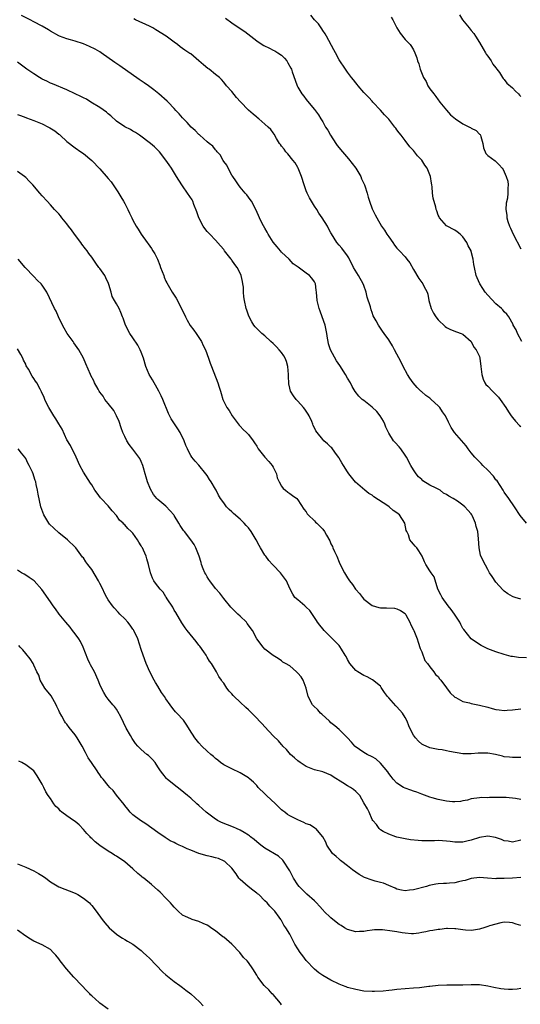
# Model space of a CAD drawing. Units: inches. Extents: x 2592000 to 2595000, y 1533000 to 1536000.
# Drawn here: x 2592294 to 2592415, y 1533248 to 1533487 of the extents above; entities that cross this region are included whole.
import ezdxf

# ---------------------------------------------------------------- set-up
doc = ezdxf.new("R2010")
doc.units = ezdxf.units.IN
doc.header["$MEASUREMENT"] = 0
doc.layers.add('LD25921533_10ft', color=254, linetype='Continuous')

msp = doc.modelspace()

# ---------------------------------------------------------------- linework, layer by layer
at = {"layer": 'LD25921533_10ft'}
for points, elevation in [([(2592415, 1533346.61), (2592413.63, 1533347), (2592413.16, 1533347.16), (2592413, 1533347.24), (2592411.9, 1533347.9), (2592411, 1533348.56), (2592410.77, 1533348.77), (2592409.79, 1533349.79), (2592409, 1533350.71), (2592408.05, 1533352.05), (2592407.47, 1533353), (2592407, 1533353.8), (2592405.87, 1533355.87), (2592405.28, 1533357.28), (2592404.89, 1533359), (2592404.8, 1533361.2), (2592404.64, 1533363), (2592404.21, 1533364.21), (2592404.04, 1533365), (2592403.27, 1533366.73), (2592403.14, 1533367), (2592403, 1533367.25), (2592402.15, 1533368.15), (2592401.42, 1533369), (2592401, 1533369.4), (2592399.67, 1533370.33), (2592398.65, 1533371), (2592397.55, 1533371.55), (2592397, 1533371.98), (2592396.31, 1533372.31), (2592395.44, 1533373), (2592394.52, 1533373.48), (2592393, 1533374.19), (2592391.29, 1533375.29), (2592391, 1533375.6), (2592390.25, 1533376.25), (2592389.64, 1533377), (2592389, 1533377.96), (2592388.4, 1533379), (2592387.32, 1533381), (2592387, 1533381.45), (2592385.96, 1533383), (2592385.54, 1533383.54), (2592384.56, 1533384.56), (2592384.18, 1533385), (2592383, 1533386.79), (2592382.3, 1533388.29), (2592382.05, 1533389), (2592381.71, 1533389.71), (2592380.95, 1533391), (2592380.09, 1533392.09), (2592379, 1533393.14), (2592377, 1533394.7), (2592376.58, 1533395), (2592375.79, 1533395.79), (2592374.88, 1533396.88), (2592374.15, 1533398.15), (2592373.71, 1533399), (2592373, 1533400.18), (2592372.54, 1533401), (2592371.18, 1533403.18), (2592370.37, 1533404.37), (2592368.92, 1533407), (2592368.43, 1533408.43), (2592368.29, 1533409), (2592368.2, 1533409.8), (2592368.01, 1533411), (2592367.8, 1533411.8), (2592367.59, 1533413), (2592366.9, 1533415), (2592366.36, 1533416.36), (2592366.13, 1533417), (2592365.63, 1533419), (2592365.48, 1533421), (2592365.43, 1533421.43), (2592365.22, 1533423), (2592365.16, 1533423.16), (2592365, 1533423.47), (2592364.36, 1533424.36), (2592363.76, 1533425), (2592363, 1533425.6), (2592361.02, 1533427.02), (2592359.88, 1533427.88), (2592358.89, 1533429), (2592357, 1533430.68), (2592356.77, 1533431), (2592355.95, 1533431.95), (2592355, 1533433.11), (2592353.82, 1533435), (2592353.55, 1533435.55), (2592353, 1533436.46), (2592352.34, 1533437.66), (2592351.68, 1533439), (2592350.84, 1533440.84), (2592349.71, 1533443), (2592349.43, 1533443.43), (2592348.57, 1533444.57), (2592348.22, 1533445), (2592347, 1533446.43), (2592346.59, 1533447), (2592345.97, 1533447.97), (2592345.24, 1533449), (2592345, 1533449.37), (2592344.05, 1533451), (2592343.73, 1533451.73), (2592343, 1533452.64), (2592342.88, 1533452.88), (2592342.79, 1533453), (2592342.2, 1533454.2), (2592341.44, 1533455), (2592341.25, 1533455.25), (2592341, 1533455.44), (2592340.33, 1533456.33), (2592339.5, 1533457), (2592339, 1533457.43), (2592337.24, 1533459), (2592337.12, 1533459.12), (2592337, 1533459.21), (2592336.12, 1533460.12), (2592335.1, 1533461), (2592334.13, 1533462.13), (2592333.22, 1533463), (2592333.13, 1533463.13), (2592333, 1533463.25), (2592332.22, 1533464.22), (2592331.43, 1533465), (2592331, 1533465.48), (2592329.5, 1533467), (2592329.26, 1533467.26), (2592327.31, 1533469), (2592326.03, 1533470.03), (2592324.78, 1533471), (2592323.71, 1533471.71), (2592322.48, 1533472.48), (2592317.85, 1533475.85), (2592316.63, 1533476.63), (2592313.28, 1533479), (2592313, 1533479.18), (2592311.84, 1533479.84), (2592310.51, 1533480.51), (2592309, 1533481.16), (2592307, 1533481.82), (2592305.85, 1533482.15), (2592305, 1533482.35), (2592303.17, 1533483), (2592303, 1533483.07), (2592301, 1533484.19), (2592300.51, 1533484.51), (2592299, 1533485.4), (2592297, 1533486.52), (2592296.05, 1533487), (2592293.99, 1533487.99)], 7820), ([(2592416.38, 1533365), (2592414.87, 1533366.87), (2592413.51, 1533369), (2592412.12, 1533371), (2592411, 1533372.52), (2592410.71, 1533373), (2592409.25, 1533375.25), (2592409, 1533375.54), (2592408.4, 1533376.4), (2592407, 1533377.88), (2592405.82, 1533379), (2592405.43, 1533379.43), (2592404.42, 1533380.42), (2592403.87, 1533381), (2592403, 1533382.05), (2592402.26, 1533383), (2592401.74, 1533383.74), (2592398.97, 1533387), (2592398.17, 1533388.17), (2592397.76, 1533389), (2592397.46, 1533389.46), (2592396.76, 1533391), (2592396, 1533392), (2592395.38, 1533393), (2592395, 1533393.41), (2592393.32, 1533395), (2592393, 1533395.26), (2592391.98, 1533395.98), (2592390.91, 1533396.91), (2592390.82, 1533397), (2592389.87, 1533397.87), (2592388.93, 1533399), (2592388.13, 1533400.13), (2592387.59, 1533401), (2592386.48, 1533403), (2592386, 1533404), (2592384.4, 1533407), (2592383.94, 1533407.94), (2592383.27, 1533409), (2592383, 1533409.46), (2592381.91, 1533411), (2592381.51, 1533411.51), (2592380.49, 1533413), (2592379.96, 1533414.04), (2592379.27, 1533415.27), (2592379, 1533416.05), (2592378.72, 1533416.72), (2592378.56, 1533417.44), (2592377.8, 1533419.8), (2592377.52, 1533421), (2592377, 1533422.58), (2592376.84, 1533423), (2592375.71, 1533425), (2592374.5, 1533427), (2592373.3, 1533429.3), (2592373, 1533429.77), (2592371.63, 1533431.63), (2592371, 1533432.41), (2592370.45, 1533433), (2592369.13, 1533435.13), (2592369, 1533435.4), (2592368.42, 1533436.42), (2592368.13, 1533437), (2592366.88, 1533439), (2592366.09, 1533440.09), (2592365.55, 1533441), (2592365, 1533441.85), (2592364.29, 1533443), (2592363.82, 1533443.82), (2592363.2, 1533445), (2592363, 1533445.5), (2592362.48, 1533447), (2592361.88, 1533449), (2592361.09, 1533451), (2592361, 1533451.16), (2592360.29, 1533452.29), (2592359.78, 1533453), (2592358.53, 1533454.53), (2592358.08, 1533455), (2592357.64, 1533455.64), (2592357, 1533456.37), (2592356.75, 1533456.75), (2592356.53, 1533457), (2592355.79, 1533458.21), (2592355.24, 1533459.24), (2592355, 1533459.56), (2592354.43, 1533460.43), (2592353.8, 1533461), (2592353, 1533461.68), (2592351.5, 1533463), (2592351.22, 1533463.22), (2592351, 1533463.41), (2592350.11, 1533464.11), (2592349, 1533465.09), (2592347.08, 1533467.08), (2592346.13, 1533468.13), (2592345, 1533469.57), (2592343.7, 1533471), (2592343, 1533471.87), (2592342.49, 1533472.49), (2592341.95, 1533473), (2592341, 1533473.71), (2592339.45, 1533475), (2592339.17, 1533475.17), (2592338.07, 1533476.07), (2592337, 1533477.07), (2592335, 1533478.7), (2592334.82, 1533478.82), (2592334.59, 1533479), (2592333.59, 1533479.59), (2592333, 1533480.05), (2592332.42, 1533480.42), (2592331.78, 1533481), (2592331, 1533481.55), (2592329.06, 1533483), (2592326.55, 1533484.55), (2592325.81, 1533485), (2592325, 1533485.43), (2592321.64, 1533487), (2592321.21, 1533487.21)], 7810), ([(2592343.41, 1533487.41), (2592345, 1533486.22), (2592347, 1533484.9), (2592348.16, 1533484.16), (2592349.55, 1533483), (2592351, 1533481.91), (2592352.29, 1533481), (2592352.74, 1533480.74), (2592354.07, 1533480.07), (2592355, 1533479.66), (2592355.43, 1533479.43), (2592356.1, 1533479), (2592357, 1533478.37), (2592357.71, 1533477.71), (2592358.27, 1533477), (2592358.57, 1533476.57), (2592359.27, 1533475.27), (2592359.4, 1533475), (2592359.63, 1533474.37), (2592360.32, 1533472.32), (2592360.84, 1533471), (2592361, 1533470.67), (2592361.98, 1533469), (2592362.45, 1533468.45), (2592363, 1533467.66), (2592363.29, 1533467.29), (2592365, 1533465.25), (2592365.99, 1533463.99), (2592366.54, 1533463), (2592366.74, 1533462.74), (2592367, 1533462.24), (2592367.69, 1533461), (2592368.22, 1533460.22), (2592368.87, 1533459), (2592370.21, 1533457), (2592370.54, 1533456.54), (2592371.8, 1533455), (2592373.29, 1533453.29), (2592375, 1533451), (2592376.21, 1533449), (2592376.44, 1533448.44), (2592377.16, 1533447), (2592377.25, 1533446.75), (2592377.8, 1533445), (2592378.04, 1533444.04), (2592378.38, 1533443), (2592379, 1533441.21), (2592379.09, 1533441), (2592379.75, 1533439.75), (2592380.1, 1533439), (2592381.28, 1533437), (2592382, 1533436), (2592382.58, 1533435), (2592383, 1533434.37), (2592383.96, 1533433), (2592384.4, 1533432.4), (2592385, 1533431.65), (2592385.3, 1533431.3), (2592385.62, 1533431), (2592387, 1533429.51), (2592387.42, 1533429), (2592388.08, 1533428.08), (2592389, 1533426.49), (2592390.31, 1533424.31), (2592391, 1533423.34), (2592391.28, 1533423), (2592391.53, 1533422.47), (2592392.3, 1533421), (2592392.47, 1533420.47), (2592392.75, 1533419), (2592393.32, 1533417), (2592393.89, 1533415.89), (2592394.41, 1533415), (2592395, 1533414.24), (2592396.67, 1533412.67), (2592397, 1533412.44), (2592397.96, 1533411.96), (2592399.4, 1533411.4), (2592400.58, 1533411), (2592401, 1533410.79), (2592403, 1533409.04), (2592403.66, 1533407.66), (2592404.23, 1533407), (2592405, 1533405.38), (2592405.12, 1533405), (2592405.36, 1533403), (2592405.54, 1533401), (2592405.89, 1533399.89), (2592406.3, 1533399), (2592406.58, 1533398.58), (2592407, 1533398.17), (2592408.12, 1533397), (2592409, 1533396.18), (2592409.58, 1533395.58), (2592410.05, 1533395), (2592411.43, 1533393), (2592412.02, 1533392.02), (2592412.69, 1533391), (2592413, 1533390.58), (2592413.72, 1533389.72), (2592414.69, 1533388.69), (2592415, 1533388.41)], 7800), ([(2592415.27, 1533409), (2592414.18, 1533411), (2592413.86, 1533411.86), (2592413.2, 1533413), (2592413.15, 1533413.15), (2592412.11, 1533415), (2592411.67, 1533415.67), (2592411, 1533416.25), (2592410.69, 1533416.69), (2592410.36, 1533417), (2592409, 1533418.14), (2592407, 1533420.25), (2592406.39, 1533421), (2592405.84, 1533421.84), (2592405.11, 1533423), (2592404.47, 1533424.47), (2592404.23, 1533425), (2592403.78, 1533427), (2592403.65, 1533427.65), (2592403.48, 1533429), (2592403, 1533430.87), (2592402.96, 1533431), (2592402.25, 1533432.25), (2592401.91, 1533433), (2592401, 1533434.41), (2592400.36, 1533435), (2592399.61, 1533435.61), (2592399, 1533435.99), (2592397, 1533437.03), (2592395.3, 1533439), (2592395.19, 1533439.2), (2592395, 1533439.67), (2592394.65, 1533440.65), (2592394.53, 1533441), (2592394.4, 1533441.6), (2592393.76, 1533443.76), (2592393.61, 1533445), (2592393.53, 1533446.47), (2592393.45, 1533447), (2592393.37, 1533447.37), (2592393.16, 1533449), (2592393, 1533449.42), (2592392.33, 1533451), (2592391.79, 1533451.79), (2592391, 1533452.99), (2592390, 1533454), (2592389, 1533455.28), (2592388.16, 1533456.16), (2592387, 1533457.74), (2592386.03, 1533459), (2592385.56, 1533459.56), (2592385, 1533460.33), (2592384.69, 1533460.69), (2592384.5, 1533461), (2592383, 1533462.88), (2592381.97, 1533463.97), (2592381, 1533465.08), (2592379.19, 1533467), (2592379, 1533467.24), (2592378.16, 1533468.16), (2592377, 1533469.38), (2592375.6, 1533471), (2592375.34, 1533471.34), (2592375, 1533471.69), (2592374.46, 1533472.46), (2592373.99, 1533473), (2592373, 1533474.31), (2592372.51, 1533475), (2592371, 1533477.26), (2592370.09, 1533479), (2592369.73, 1533479.73), (2592367.93, 1533483), (2592367.61, 1533483.61), (2592367, 1533484.41), (2592366.78, 1533484.78), (2592366.6, 1533485), (2592365.98, 1533485.98), (2592365.02, 1533487), (2592364.09, 1533488.09)], 7790), ([(2592383.62, 1533487.62), (2592383.96, 1533487), (2592384.97, 1533485), (2592385.76, 1533483.76), (2592387, 1533482.17), (2592388.17, 1533481), (2592388.51, 1533480.51), (2592389, 1533479.73), (2592389.36, 1533479), (2592389.78, 1533477.78), (2592389.99, 1533477), (2592390.32, 1533476.32), (2592390.65, 1533475), (2592391.46, 1533473), (2592392.04, 1533472.04), (2592392.51, 1533471), (2592393, 1533470.26), (2592393.91, 1533469), (2592394.41, 1533468.41), (2592395, 1533467.55), (2592395.24, 1533467.24), (2592395.41, 1533467), (2592397, 1533465.07), (2592397.99, 1533463.99), (2592399.22, 1533463), (2592401, 1533461.75), (2592402.57, 1533461), (2592402.85, 1533460.85), (2592403, 1533460.74), (2592404.19, 1533460.19), (2592405, 1533459.3), (2592405.17, 1533459.17), (2592405.26, 1533459), (2592405.33, 1533458.67), (2592405.81, 1533457), (2592405.99, 1533455.99), (2592406.58, 1533454.58), (2592407, 1533454.07), (2592408.8, 1533452.8), (2592409.8, 1533451.8), (2592410.51, 1533451), (2592410.72, 1533450.72), (2592411.51, 1533449), (2592411.86, 1533447.86), (2592411.98, 1533447), (2592411.85, 1533446.15), (2592411.91, 1533445), (2592411.79, 1533443.79), (2592411.46, 1533442.54), (2592411.4, 1533441), (2592411.62, 1533439.62), (2592411.61, 1533439), (2592411.86, 1533438.14), (2592412.25, 1533437), (2592412.5, 1533436.5), (2592413.2, 1533435), (2592415, 1533431.5)], 7780), ([(2592400.16, 1533488.16), (2592400.88, 1533487), (2592402.48, 1533485), (2592402.73, 1533484.73), (2592403, 1533484.36), (2592403.66, 1533483.66), (2592404, 1533483), (2592405, 1533481.45), (2592405.93, 1533479.93), (2592406.46, 1533479), (2592406.64, 1533478.64), (2592407, 1533478.16), (2592407.81, 1533477), (2592408.26, 1533476.26), (2592409, 1533475.37), (2592409.24, 1533475), (2592409.83, 1533474.17), (2592410.6, 1533473), (2592410.74, 1533472.74), (2592411, 1533472.53), (2592411.66, 1533471.66), (2592413, 1533470.52), (2592413.71, 1533469.71), (2592414.44, 1533469), (2592414.69, 1533468.69), (2592415, 1533468.41)], 7770), ([(2592416.39, 1533332.39), (2592414.45, 1533332.45), (2592413, 1533332.67), (2592412.69, 1533332.69), (2592411, 1533333.15), (2592409, 1533333.83), (2592407, 1533334.59), (2592406.74, 1533334.74), (2592405.4, 1533335.4), (2592405, 1533335.58), (2592403, 1533336.95), (2592402.95, 1533337), (2592401.21, 1533339.21), (2592401, 1533339.53), (2592400.49, 1533340.49), (2592400.25, 1533341), (2592398.93, 1533343), (2592398.13, 1533344.13), (2592397.38, 1533345), (2592395.93, 1533347), (2592395.63, 1533347.63), (2592394.94, 1533349.06), (2592393.99, 1533351.99), (2592393.28, 1533353), (2592393, 1533353.5), (2592391.99, 1533355), (2592391.65, 1533355.65), (2592391.08, 1533357), (2592390.33, 1533358.33), (2592389.8, 1533359), (2592389.42, 1533359.42), (2592389, 1533359.96), (2592388.49, 1533360.49), (2592388.14, 1533361), (2592387.8, 1533362.2), (2592387.42, 1533363), (2592387.27, 1533363.27), (2592386.9, 1533365), (2592385.59, 1533367), (2592385, 1533367.51), (2592384.09, 1533368.09), (2592383.08, 1533369), (2592382.78, 1533369.22), (2592379.43, 1533371.43), (2592379, 1533371.82), (2592378.2, 1533372.2), (2592377.23, 1533373), (2592374.96, 1533374.96), (2592373.32, 1533377), (2592373, 1533377.43), (2592372.02, 1533379), (2592371.67, 1533379.67), (2592371, 1533380.73), (2592370.91, 1533380.91), (2592370.36, 1533381.64), (2592369.41, 1533383), (2592369.23, 1533383.23), (2592369, 1533383.4), (2592368.2, 1533384.2), (2592367.29, 1533385), (2592367, 1533385.31), (2592365.62, 1533387), (2592365.36, 1533387.36), (2592365, 1533388.14), (2592364.71, 1533388.71), (2592364.63, 1533389), (2592364.33, 1533389.67), (2592363.71, 1533391), (2592363.45, 1533391.45), (2592362.63, 1533392.63), (2592362.36, 1533393), (2592361, 1533394.56), (2592360.58, 1533395), (2592359.9, 1533395.9), (2592359.18, 1533397), (2592359, 1533397.69), (2592358.76, 1533398.76), (2592358.68, 1533400.68), (2592358.68, 1533401), (2592358.54, 1533403), (2592358.19, 1533404.19), (2592357.92, 1533405), (2592357.57, 1533405.57), (2592357, 1533406.38), (2592356.48, 1533407), (2592355.76, 1533407.76), (2592355, 1533408.51), (2592354.43, 1533409), (2592353, 1533410.38), (2592352.23, 1533411), (2592350.61, 1533412.61), (2592350.33, 1533413), (2592349.81, 1533413.81), (2592349.17, 1533415), (2592349, 1533415.45), (2592348.63, 1533416.63), (2592348.47, 1533417), (2592348.01, 1533419), (2592347.87, 1533419.87), (2592347.82, 1533421), (2592347.78, 1533422.22), (2592347.67, 1533423), (2592347.53, 1533423.53), (2592347.27, 1533425), (2592347, 1533425.59), (2592346.26, 1533427), (2592345.71, 1533427.71), (2592345, 1533428.74), (2592344.87, 1533428.87), (2592344.78, 1533429), (2592343.19, 1533431), (2592343.12, 1533431.12), (2592343, 1533431.29), (2592342.21, 1533432.21), (2592341, 1533433.56), (2592339.67, 1533435), (2592339.33, 1533435.33), (2592339, 1533435.71), (2592338.42, 1533436.42), (2592338.03, 1533437), (2592336.97, 1533439), (2592336.47, 1533440.47), (2592335.74, 1533442.26), (2592335.48, 1533443), (2592335.32, 1533443.32), (2592334.25, 1533445), (2592333, 1533446.75), (2592332.15, 1533448.15), (2592331.6, 1533449), (2592330.61, 1533450.61), (2592330.34, 1533451), (2592329.81, 1533451.81), (2592329.01, 1533453), (2592327.41, 1533455), (2592326.2, 1533456.2), (2592325.25, 1533457), (2592322.58, 1533459), (2592321.64, 1533459.64), (2592321, 1533459.99), (2592320.38, 1533460.38), (2592319, 1533461.08), (2592317, 1533462.44), (2592315.67, 1533463.67), (2592315, 1533464.2), (2592314.57, 1533464.57), (2592313, 1533465.7), (2592310.8, 1533467), (2592309.71, 1533467.71), (2592309, 1533468.07), (2592308.4, 1533468.4), (2592307.03, 1533469), (2592305, 1533470), (2592301.5, 1533471.5), (2592301, 1533471.66), (2592300.12, 1533472.12), (2592299, 1533472.62), (2592298.78, 1533472.78), (2592298.39, 1533473), (2592297, 1533473.86), (2592295.28, 1533475), (2592293, 1533476.69)], 7830), ([(2592293, 1533464.07), (2592293.75, 1533463.75), (2592295, 1533463.34), (2592295.23, 1533463.23), (2592297, 1533462.57), (2592299, 1533461.74), (2592300.5, 1533461), (2592300.82, 1533460.82), (2592302.05, 1533460.05), (2592303, 1533459.28), (2592303.17, 1533459.17), (2592303.39, 1533459), (2592305, 1533457.48), (2592307, 1533455.98), (2592308.37, 1533455), (2592309, 1533454.57), (2592311, 1533452.87), (2592313, 1533450.83), (2592315, 1533448.52), (2592315.69, 1533447.69), (2592317, 1533445.78), (2592317.33, 1533445.33), (2592318.1, 1533444.1), (2592318.75, 1533443), (2592319, 1533442.43), (2592319.79, 1533441), (2592320.13, 1533440.13), (2592320.71, 1533439), (2592321, 1533438.39), (2592321.79, 1533437), (2592322.26, 1533436.26), (2592323.01, 1533435), (2592324.45, 1533433), (2592324.7, 1533432.7), (2592325.53, 1533431.53), (2592325.84, 1533431), (2592326.3, 1533430.3), (2592326.94, 1533428.94), (2592327.55, 1533427.55), (2592327.72, 1533427), (2592328.47, 1533425), (2592328.61, 1533424.61), (2592329, 1533423.68), (2592329.22, 1533423.22), (2592330.49, 1533421), (2592331.49, 1533419.49), (2592332.88, 1533416.88), (2592333.76, 1533415), (2592334.18, 1533414.18), (2592334.91, 1533412.91), (2592335.74, 1533411.74), (2592336.3, 1533411), (2592337, 1533410), (2592337.65, 1533409), (2592338.06, 1533408.06), (2592338.61, 1533407), (2592339.35, 1533405), (2592339.74, 1533403.74), (2592340.05, 1533403), (2592341.56, 1533399), (2592341.93, 1533397.93), (2592342.19, 1533397), (2592342.4, 1533396.4), (2592342.78, 1533395), (2592343.76, 1533393), (2592344.29, 1533392.29), (2592345.03, 1533391), (2592346.76, 1533388.76), (2592347, 1533388.53), (2592347.74, 1533387.74), (2592348.56, 1533387), (2592349, 1533386.53), (2592350.14, 1533385), (2592350.47, 1533384.47), (2592351, 1533383.65), (2592351.39, 1533383), (2592352.98, 1533381), (2592353.98, 1533379.98), (2592354.77, 1533379), (2592355, 1533378.57), (2592355.76, 1533377), (2592355.98, 1533375.98), (2592356.43, 1533375), (2592357, 1533373.95), (2592357.4, 1533373.4), (2592358.01, 1533373), (2592358.53, 1533372.53), (2592359, 1533372.19), (2592359.69, 1533371.69), (2592360.72, 1533371), (2592361, 1533370.68), (2592362.42, 1533368.42), (2592363, 1533367.72), (2592363.25, 1533367.25), (2592363.47, 1533367), (2592365, 1533365.58), (2592365.27, 1533365.27), (2592365.57, 1533365), (2592367, 1533363.52), (2592367.43, 1533363), (2592367.91, 1533362.09), (2592368.7, 1533360.7), (2592369, 1533360), (2592369.35, 1533359.35), (2592369.48, 1533359), (2592369.85, 1533358.15), (2592370.41, 1533357), (2592371, 1533355.53), (2592371.19, 1533355.19), (2592372.26, 1533353), (2592372.54, 1533352.54), (2592373, 1533351.73), (2592373.32, 1533351.32), (2592373.5, 1533351), (2592374.19, 1533350.19), (2592374.92, 1533349), (2592375, 1533348.9), (2592375.94, 1533347.94), (2592376.63, 1533347), (2592377, 1533346.6), (2592379, 1533345.07), (2592380.61, 1533344.61), (2592381, 1533344.47), (2592382.47, 1533344.47), (2592384.38, 1533344.38), (2592385, 1533344.28), (2592385.89, 1533343.89), (2592387, 1533343.11), (2592387.17, 1533342.83), (2592388.09, 1533341), (2592388.34, 1533340.34), (2592389, 1533339.17), (2592389.07, 1533339), (2592389.87, 1533337), (2592390.18, 1533336.18), (2592390.66, 1533334.66), (2592391, 1533333.86), (2592391.74, 1533331.74), (2592392.4, 1533331), (2592393, 1533330.2), (2592393.94, 1533329), (2592394.36, 1533328.36), (2592395, 1533327.88), (2592395.33, 1533327.33), (2592395.61, 1533327), (2592397, 1533325.13), (2592397.88, 1533323.88), (2592399, 1533322.87), (2592399.23, 1533322.77), (2592401, 1533321.82), (2592402.56, 1533321.44), (2592403, 1533321.3), (2592405, 1533320.92), (2592407, 1533320.42), (2592408.11, 1533320.11), (2592409, 1533319.9), (2592409.78, 1533319.78), (2592411, 1533319.66), (2592411.68, 1533319.67), (2592413, 1533319.75), (2592415, 1533320.01)], 7840), ([(2592415, 1533308.21), (2592414.23, 1533308.23), (2592413, 1533308.22), (2592412.31, 1533308.31), (2592411, 1533308.42), (2592410.55, 1533308.55), (2592408.92, 1533308.92), (2592407, 1533309.29), (2592405.27, 1533309.27), (2592404.7, 1533309.3), (2592403, 1533309.1), (2592402.89, 1533309.11), (2592401, 1533309.13), (2592397.72, 1533309.72), (2592397, 1533309.88), (2592395.94, 1533310.06), (2592395, 1533310.2), (2592393, 1533310.59), (2592391.33, 1533311.33), (2592391, 1533311.49), (2592390.23, 1533312.23), (2592389.53, 1533313), (2592389, 1533313.67), (2592388.3, 1533315), (2592387.9, 1533315.9), (2592387.45, 1533317), (2592387, 1533317.91), (2592386.32, 1533319), (2592385, 1533320.53), (2592384.75, 1533320.75), (2592383, 1533322.68), (2592382.74, 1533323), (2592382.01, 1533324.01), (2592381.21, 1533325.21), (2592381, 1533325.48), (2592379.08, 1533327.08), (2592377.79, 1533327.79), (2592377, 1533328.1), (2592375.51, 1533329), (2592375, 1533329.35), (2592373.58, 1533331), (2592373, 1533332), (2592372.67, 1533332.67), (2592372.44, 1533333), (2592371.53, 1533334.48), (2592371.15, 1533335.15), (2592371, 1533335.35), (2592370.19, 1533336.19), (2592369.36, 1533337), (2592369, 1533337.38), (2592367.36, 1533339), (2592367, 1533339.39), (2592366.3, 1533340.31), (2592365.74, 1533341), (2592365.46, 1533341.46), (2592365, 1533342.14), (2592363.89, 1533343.89), (2592363, 1533344.69), (2592362.86, 1533344.86), (2592362.63, 1533345), (2592361, 1533346.42), (2592360.28, 1533347), (2592359.77, 1533347.77), (2592359.08, 1533349), (2592358.48, 1533350.48), (2592358.25, 1533351), (2592357.7, 1533351.7), (2592356.78, 1533353), (2592355, 1533354.8), (2592354.83, 1533355), (2592353.95, 1533355.95), (2592353.22, 1533357), (2592353, 1533357.28), (2592351.96, 1533359), (2592351.58, 1533359.58), (2592350.84, 1533361), (2592349.64, 1533363), (2592349, 1533363.88), (2592348.44, 1533364.44), (2592347.99, 1533365), (2592347, 1533365.97), (2592345.38, 1533367.38), (2592345, 1533367.78), (2592344.32, 1533368.32), (2592343.7, 1533369), (2592343, 1533369.97), (2592342.22, 1533371), (2592341.77, 1533371.77), (2592341.15, 1533373), (2592341, 1533373.26), (2592339.99, 1533375), (2592339.58, 1533375.58), (2592339, 1533376.59), (2592338.69, 1533377), (2592337, 1533379.04), (2592336.06, 1533380.06), (2592335.29, 1533381), (2592335, 1533381.44), (2592334.45, 1533382.45), (2592334.22, 1533383), (2592333.83, 1533383.83), (2592333.42, 1533385), (2592332.46, 1533387), (2592331.89, 1533387.89), (2592330.26, 1533390.26), (2592329.59, 1533391.59), (2592328.26, 1533395), (2592327.86, 1533395.86), (2592327.29, 1533397), (2592326.46, 1533398.46), (2592326.12, 1533399), (2592325.72, 1533399.72), (2592324.93, 1533401), (2592324.13, 1533403), (2592323.54, 1533405), (2592323, 1533406.44), (2592322.77, 1533407), (2592322.16, 1533408.16), (2592321, 1533409.94), (2592320.25, 1533411), (2592319.21, 1533413), (2592318.65, 1533414.65), (2592318.51, 1533415), (2592318.08, 1533416.08), (2592317.65, 1533417), (2592317, 1533418.12), (2592316.52, 1533419), (2592315.96, 1533419.96), (2592315.7, 1533421), (2592315.16, 1533422.84), (2592315.07, 1533423.07), (2592314.44, 1533424.44), (2592314.15, 1533425), (2592313, 1533426.71), (2592312.75, 1533427), (2592312, 1533428), (2592311, 1533429.5), (2592310.35, 1533430.35), (2592309.91, 1533431), (2592309.52, 1533431.52), (2592308.62, 1533432.62), (2592308.35, 1533433), (2592306.84, 1533435), (2592306.09, 1533436.09), (2592305.37, 1533437), (2592305, 1533437.54), (2592303.79, 1533439), (2592303.46, 1533439.46), (2592303, 1533439.95), (2592302.51, 1533440.51), (2592301.98, 1533441), (2592301, 1533442.14), (2592300.19, 1533443), (2592299, 1533444.33), (2592298.45, 1533445), (2592296.71, 1533447), (2592295.88, 1533447.88), (2592295, 1533448.79), (2592294.75, 1533449), (2592293, 1533450.21)], 7850), ([(2592415, 1533298.06), (2592413.74, 1533298.26), (2592411.49, 1533298.51), (2592411, 1533298.54), (2592409.44, 1533298.56), (2592409, 1533298.53), (2592407.46, 1533298.54), (2592407, 1533298.5), (2592405.47, 1533298.53), (2592405, 1533298.49), (2592403, 1533298.18), (2592402.11, 1533297.89), (2592401, 1533297.71), (2592400.41, 1533297.59), (2592399, 1533297.49), (2592398.49, 1533297.51), (2592397, 1533297.63), (2592395, 1533298.02), (2592393.54, 1533298.46), (2592393, 1533298.6), (2592391, 1533299.33), (2592389.8, 1533299.8), (2592389, 1533300.07), (2592388.34, 1533300.34), (2592387, 1533300.79), (2592386.59, 1533301), (2592385, 1533301.99), (2592384.07, 1533303), (2592383.62, 1533303.62), (2592383, 1533304.35), (2592382.75, 1533304.75), (2592381, 1533306.87), (2592379.88, 1533307.88), (2592379, 1533308.37), (2592377.75, 1533309), (2592377, 1533309.42), (2592374.89, 1533310.89), (2592374.77, 1533311), (2592373.94, 1533311.94), (2592373, 1533313.03), (2592370.96, 1533315), (2592369.9, 1533315.9), (2592369, 1533316.63), (2592368.63, 1533317), (2592366.77, 1533318.77), (2592366.49, 1533319), (2592365.8, 1533319.8), (2592364.76, 1533320.76), (2592364.54, 1533321), (2592363.5, 1533323), (2592363, 1533325), (2592362.23, 1533327), (2592361.74, 1533327.74), (2592361, 1533328.69), (2592360.84, 1533328.84), (2592360.61, 1533329), (2592359, 1533330.42), (2592357.95, 1533331), (2592357.35, 1533331.35), (2592357, 1533331.65), (2592356.23, 1533332.23), (2592355, 1533332.98), (2592353, 1533334.52), (2592352.59, 1533335), (2592351, 1533337.02), (2592349.95, 1533339), (2592348.73, 1533340.73), (2592348.5, 1533341), (2592347, 1533342.49), (2592346.39, 1533343), (2592345.69, 1533343.69), (2592344.7, 1533344.69), (2592343, 1533346.78), (2592342.06, 1533348.06), (2592341, 1533349.19), (2592339.61, 1533351), (2592339.39, 1533351.39), (2592339, 1533351.98), (2592338.66, 1533352.66), (2592338.45, 1533353), (2592338.04, 1533353.96), (2592337.65, 1533355), (2592337.52, 1533355.52), (2592337.04, 1533357), (2592336.28, 1533359), (2592335.81, 1533359.81), (2592335, 1533361), (2592333.49, 1533363), (2592333.27, 1533363.27), (2592332.46, 1533364.46), (2592332.15, 1533365), (2592331, 1533366.86), (2592330.89, 1533367), (2592330.03, 1533368.03), (2592329, 1533369.1), (2592327, 1533370.77), (2592326.78, 1533371), (2592325.98, 1533371.98), (2592325.22, 1533373.22), (2592324.57, 1533375), (2592324.18, 1533376.18), (2592323.98, 1533377), (2592323.59, 1533378.41), (2592323.39, 1533379), (2592323, 1533379.95), (2592322.65, 1533380.65), (2592322.45, 1533381), (2592321, 1533382.97), (2592320.09, 1533384.09), (2592319.52, 1533385), (2592319, 1533385.99), (2592318.54, 1533387), (2592318.14, 1533388.14), (2592317.65, 1533389.65), (2592317.05, 1533391.05), (2592316.33, 1533392.33), (2592315, 1533393.97), (2592314.2, 1533395), (2592313.76, 1533395.76), (2592313, 1533396.73), (2592312.81, 1533397), (2592312.54, 1533397.46), (2592311.7, 1533399), (2592311.5, 1533399.5), (2592310.83, 1533400.83), (2592310.74, 1533401), (2592309.59, 1533403.59), (2592309.02, 1533405), (2592307.91, 1533407), (2592306.68, 1533408.68), (2592306.49, 1533409), (2592305.06, 1533411), (2592304.3, 1533412.3), (2592303.92, 1533413), (2592302.96, 1533415), (2592302.38, 1533416.38), (2592301.99, 1533417), (2592300.14, 1533421), (2592299, 1533422.69), (2592298.76, 1533423), (2592297.85, 1533423.85), (2592297, 1533424.77), (2592294.88, 1533427), (2592293.17, 1533429)], 7860), ([(2592415, 1533288.24), (2592413, 1533287.73), (2592411.96, 1533287.96), (2592411, 1533288.08), (2592410.37, 1533288.37), (2592408.87, 1533288.87), (2592407, 1533289.18), (2592405, 1533288.87), (2592403, 1533288.23), (2592401.94, 1533287.94), (2592401, 1533287.75), (2592399.7, 1533287.7), (2592399, 1533287.72), (2592397.86, 1533287.86), (2592397, 1533287.98), (2592396.03, 1533288.03), (2592395, 1533288.12), (2592394.07, 1533288.07), (2592393, 1533288.06), (2592392.03, 1533288.03), (2592391, 1533288.05), (2592390.11, 1533288.11), (2592388.31, 1533288.31), (2592387, 1533288.56), (2592386.58, 1533288.58), (2592384.94, 1533288.94), (2592384.69, 1533289), (2592383, 1533289.63), (2592381.69, 1533290.31), (2592381, 1533290.71), (2592380.68, 1533291), (2592380.03, 1533292.03), (2592379.14, 1533293), (2592379, 1533293.22), (2592378.25, 1533295), (2592377.83, 1533295.83), (2592377, 1533297.21), (2592376.02, 1533299), (2592375.55, 1533299.55), (2592375, 1533299.96), (2592374.46, 1533300.46), (2592373.71, 1533301), (2592373, 1533301.38), (2592371.9, 1533302.1), (2592369.54, 1533303.54), (2592369, 1533303.92), (2592367, 1533304.72), (2592365, 1533305.27), (2592363, 1533306.08), (2592361.5, 1533307), (2592361, 1533307.42), (2592360.18, 1533308.18), (2592359.22, 1533309), (2592358.19, 1533310.19), (2592357.34, 1533311), (2592357.19, 1533311.19), (2592357, 1533311.36), (2592356.25, 1533312.25), (2592355, 1533313.52), (2592353, 1533315.64), (2592352.36, 1533316.36), (2592350.39, 1533318.39), (2592349, 1533319.75), (2592348.33, 1533320.33), (2592347, 1533321.62), (2592345.51, 1533323), (2592345.26, 1533323.26), (2592345, 1533323.65), (2592344.31, 1533324.31), (2592343.77, 1533325), (2592343, 1533326.25), (2592342.67, 1533326.67), (2592342.45, 1533327), (2592341.83, 1533327.83), (2592341.26, 1533329), (2592341, 1533329.4), (2592340.06, 1533331), (2592339.58, 1533331.58), (2592339, 1533332.58), (2592338.83, 1533332.83), (2592338.74, 1533333), (2592338.15, 1533333.85), (2592337.18, 1533335.18), (2592337, 1533335.46), (2592336.3, 1533336.3), (2592334.15, 1533339), (2592333.63, 1533339.63), (2592332.85, 1533340.85), (2592331.39, 1533343.39), (2592331, 1533343.97), (2592330.65, 1533344.65), (2592329.33, 1533346.67), (2592329.09, 1533347.09), (2592329, 1533347.2), (2592328.31, 1533348.31), (2592327.6, 1533349), (2592327, 1533349.78), (2592326.49, 1533350.49), (2592326.09, 1533351), (2592325.72, 1533351.72), (2592325.23, 1533353), (2592324.77, 1533355), (2592324.35, 1533356.35), (2592324.2, 1533357), (2592323.56, 1533358.44), (2592323.29, 1533359), (2592323.17, 1533359.17), (2592323, 1533359.49), (2592322.4, 1533360.4), (2592322.1, 1533361), (2592321, 1533362.55), (2592320.6, 1533363), (2592319.75, 1533363.75), (2592319, 1533364.64), (2592318.79, 1533364.79), (2592318.61, 1533365), (2592317.76, 1533365.76), (2592317, 1533366.83), (2592315.97, 1533367.97), (2592315, 1533369.18), (2592313.28, 1533371), (2592313.15, 1533371.15), (2592312.32, 1533372.32), (2592311.77, 1533373), (2592311, 1533374.26), (2592310.74, 1533374.74), (2592309, 1533377.33), (2592308.11, 1533379), (2592307.2, 1533381), (2592305.85, 1533383.85), (2592305, 1533385.24), (2592303.81, 1533387.81), (2592303, 1533389.08), (2592302.29, 1533390.29), (2592301.8, 1533391), (2592300.62, 1533393), (2592300.22, 1533393.79), (2592299.64, 1533395), (2592299.46, 1533395.46), (2592298.85, 1533396.85), (2592298.48, 1533397.52), (2592297.71, 1533399), (2592297.4, 1533399.4), (2592297, 1533400.05), (2592296.61, 1533400.61), (2592295.65, 1533402.35), (2592295.15, 1533403.15), (2592295, 1533403.51), (2592294.5, 1533404.5), (2592294.3, 1533405), (2592293.85, 1533405.85), (2592293, 1533407.28)], 7870), ([(2592415, 1533279.19), (2592413, 1533278.97), (2592411, 1533278.89), (2592409.11, 1533278.89), (2592409, 1533278.87), (2592406.98, 1533278.98), (2592405, 1533279.16), (2592403, 1533278.92), (2592401.55, 1533278.45), (2592401, 1533278.34), (2592399.93, 1533278.07), (2592399, 1533277.9), (2592397.76, 1533277.76), (2592397, 1533277.71), (2592396.27, 1533277.73), (2592395, 1533277.59), (2592394.43, 1533277.57), (2592392.78, 1533277.22), (2592392.13, 1533277), (2592389, 1533276.19), (2592388.06, 1533276.06), (2592387, 1533275.96), (2592386.1, 1533276.1), (2592385, 1533276.31), (2592384.55, 1533276.55), (2592383, 1533277.18), (2592381.77, 1533277.77), (2592381, 1533277.92), (2592379.72, 1533278.28), (2592379, 1533278.5), (2592377.16, 1533279.16), (2592375.87, 1533279.87), (2592375, 1533280.44), (2592374.23, 1533281), (2592373, 1533281.96), (2592371.61, 1533283), (2592371.31, 1533283.31), (2592371, 1533283.56), (2592370.28, 1533284.28), (2592369.39, 1533285), (2592367.97, 1533287), (2592367.75, 1533287.75), (2592367, 1533289), (2592365.3, 1533291), (2592365.13, 1533291.13), (2592365, 1533291.17), (2592363.89, 1533291.89), (2592363, 1533292.19), (2592362.46, 1533292.46), (2592361, 1533293.1), (2592359, 1533294.12), (2592358.45, 1533294.45), (2592357.78, 1533295), (2592357.31, 1533295.31), (2592357, 1533295.57), (2592356.26, 1533296.26), (2592355.53, 1533297), (2592353.39, 1533299), (2592353, 1533299.41), (2592351.39, 1533301), (2592351, 1533301.44), (2592350.22, 1533302.22), (2592349.16, 1533303.16), (2592349, 1533303.28), (2592347, 1533304.55), (2592345, 1533305.49), (2592343.99, 1533306.01), (2592343, 1533306.48), (2592342.25, 1533307), (2592341.57, 1533307.57), (2592341, 1533307.98), (2592340.51, 1533308.51), (2592339.86, 1533309), (2592339, 1533309.74), (2592337.71, 1533311), (2592337, 1533311.77), (2592336.02, 1533313), (2592334.72, 1533315), (2592334.08, 1533316.08), (2592333.24, 1533317.24), (2592331.66, 1533319), (2592331.32, 1533319.32), (2592331, 1533319.68), (2592330.4, 1533320.4), (2592330, 1533321), (2592329, 1533322.42), (2592328.62, 1533323), (2592327.96, 1533323.96), (2592327, 1533325.53), (2592326.43, 1533326.43), (2592326.11, 1533327), (2592325.08, 1533329), (2592324.22, 1533331), (2592323.88, 1533331.88), (2592323, 1533334.44), (2592322.17, 1533337), (2592321.25, 1533339), (2592321.16, 1533339.16), (2592321, 1533339.35), (2592320.33, 1533340.33), (2592319.79, 1533341), (2592319, 1533341.87), (2592317.85, 1533343), (2592317.46, 1533343.46), (2592316.49, 1533344.49), (2592316.05, 1533345), (2592315, 1533346.47), (2592314.66, 1533347), (2592314.08, 1533348.08), (2592313.67, 1533349), (2592313, 1533350.38), (2592312.68, 1533351), (2592311, 1533353.75), (2592310.04, 1533355), (2592309.61, 1533355.61), (2592309, 1533356.58), (2592308.81, 1533356.81), (2592307.14, 1533359), (2592307, 1533359.16), (2592305.11, 1533361), (2592303, 1533362.66), (2592301.79, 1533363.79), (2592300.8, 1533364.8), (2592300.64, 1533365), (2592299.39, 1533367), (2592298.68, 1533369), (2592298.04, 1533372.04), (2592297.88, 1533373), (2592297.58, 1533374.42), (2592297.44, 1533375), (2592297.31, 1533375.31), (2592297, 1533376.42), (2592296.79, 1533377), (2592296.64, 1533377.36), (2592295.83, 1533379), (2592295.52, 1533379.52), (2592295, 1533380.69), (2592294.82, 1533381), (2592293.96, 1533381.96), (2592293.22, 1533383)], 7880), ([(2592415, 1533267.53), (2592413.87, 1533267.87), (2592413, 1533268.18), (2592412.26, 1533268.26), (2592411, 1533268.32), (2592410.2, 1533268.2), (2592407.42, 1533267.42), (2592407, 1533267.25), (2592406.06, 1533267), (2592405.27, 1533266.73), (2592405, 1533266.66), (2592403.59, 1533266.41), (2592403, 1533266.33), (2592401.6, 1533266.41), (2592401, 1533266.46), (2592399.31, 1533266.69), (2592399, 1533266.75), (2592397.23, 1533266.77), (2592397, 1533266.79), (2592395.42, 1533266.58), (2592395, 1533266.57), (2592393.69, 1533266.31), (2592393, 1533266.23), (2592392.01, 1533265.99), (2592391, 1533265.8), (2592390.34, 1533265.66), (2592389, 1533265.51), (2592388.5, 1533265.5), (2592387, 1533265.63), (2592386.27, 1533265.73), (2592385, 1533265.98), (2592383.82, 1533266.18), (2592381.52, 1533266.48), (2592379.52, 1533266.48), (2592379, 1533266.39), (2592377.74, 1533266.26), (2592377, 1533266.08), (2592375.94, 1533266.06), (2592375, 1533266.01), (2592373, 1533266.58), (2592372.29, 1533267), (2592371.51, 1533267.51), (2592371, 1533267.8), (2592370.3, 1533268.3), (2592369, 1533269.35), (2592367.28, 1533271), (2592367.16, 1533271.16), (2592367, 1533271.31), (2592366.24, 1533272.24), (2592365.52, 1533273), (2592365, 1533273.51), (2592363.14, 1533275.14), (2592363, 1533275.24), (2592361.32, 1533277), (2592361, 1533277.39), (2592359.96, 1533279), (2592359, 1533280.79), (2592357.37, 1533283.37), (2592356.29, 1533284.29), (2592353, 1533286.26), (2592352.02, 1533287), (2592351, 1533287.82), (2592350.37, 1533288.37), (2592349.52, 1533289), (2592349.26, 1533289.26), (2592349, 1533289.44), (2592347.97, 1533290.03), (2592347, 1533290.65), (2592346.1, 1533291), (2592345.35, 1533291.35), (2592343.89, 1533291.89), (2592342.48, 1533292.48), (2592341.48, 1533293), (2592341.18, 1533293.18), (2592341, 1533293.31), (2592338.72, 1533295), (2592337, 1533296.57), (2592336.45, 1533297), (2592335, 1533298.36), (2592334.26, 1533299), (2592332.47, 1533300.47), (2592331, 1533301.6), (2592329.28, 1533303), (2592329.14, 1533303.14), (2592328.27, 1533304.27), (2592327.68, 1533305), (2592327, 1533305.99), (2592326.37, 1533307), (2592325.76, 1533307.76), (2592325, 1533308.45), (2592324.74, 1533308.74), (2592324.39, 1533309), (2592323, 1533310.15), (2592322.17, 1533311), (2592321.62, 1533311.62), (2592320.83, 1533312.83), (2592320.42, 1533313.58), (2592319.38, 1533315.38), (2592318.71, 1533316.71), (2592318.06, 1533318.06), (2592317.37, 1533319.37), (2592317, 1533319.94), (2592316.55, 1533320.55), (2592316.15, 1533321), (2592315, 1533322.4), (2592314.53, 1533323), (2592313.96, 1533323.96), (2592313.4, 1533325), (2592313, 1533325.91), (2592312.6, 1533327), (2592311.7, 1533329), (2592311, 1533330.16), (2592310.7, 1533330.71), (2592310.59, 1533331), (2592310.08, 1533332.08), (2592309.54, 1533333.54), (2592308.94, 1533335), (2592308.32, 1533336.32), (2592307.87, 1533337), (2592307, 1533338.17), (2592306.35, 1533339), (2592305.8, 1533339.8), (2592304.72, 1533341), (2592303.1, 1533343), (2592302.27, 1533344.27), (2592301.63, 1533345), (2592301, 1533345.95), (2592298.93, 1533348.93), (2592297.05, 1533351), (2592295.88, 1533351.88), (2592295, 1533352.41), (2592294.64, 1533352.64), (2592294, 1533353), (2592293, 1533353.62)], 7890), ([(2592415, 1533252.24), (2592414.1, 1533252.1), (2592413, 1533252.01), (2592412, 1533252), (2592411, 1533252.06), (2592410.17, 1533252.17), (2592408.49, 1533252.49), (2592407, 1533252.83), (2592405, 1533253.12), (2592403, 1533253.16), (2592400.94, 1533253.06), (2592399, 1533253.04), (2592397.06, 1533253.06), (2592395, 1533252.96), (2592393, 1533252.76), (2592392.71, 1533252.71), (2592390.45, 1533252.45), (2592389, 1533252.31), (2592385, 1533251.98), (2592383.85, 1533251.85), (2592383, 1533251.79), (2592381.64, 1533251.64), (2592379.53, 1533251.53), (2592379, 1533251.51), (2592377, 1533251.64), (2592375, 1533251.99), (2592373, 1533252.54), (2592372.66, 1533252.66), (2592371.78, 1533253), (2592371, 1533253.32), (2592369, 1533254.29), (2592367, 1533255.41), (2592366.07, 1533256.07), (2592365, 1533256.92), (2592363, 1533259.06), (2592362.16, 1533260.16), (2592361.56, 1533261), (2592361, 1533261.84), (2592360.27, 1533263), (2592359.8, 1533263.8), (2592359, 1533265.4), (2592358.03, 1533267), (2592357.61, 1533267.61), (2592357, 1533268.76), (2592356.89, 1533268.89), (2592356.83, 1533269), (2592356.43, 1533269.57), (2592355.37, 1533271), (2592355, 1533271.43), (2592354.21, 1533272.21), (2592353.57, 1533273), (2592353, 1533273.51), (2592351.49, 1533275), (2592351.23, 1533275.23), (2592351, 1533275.38), (2592350.1, 1533276.1), (2592348.95, 1533276.95), (2592347, 1533278.66), (2592346.68, 1533279), (2592346.02, 1533280.02), (2592345, 1533281.4), (2592343.29, 1533283), (2592343.13, 1533283.13), (2592341.73, 1533283.73), (2592341, 1533283.94), (2592340.15, 1533284.15), (2592339, 1533284.41), (2592336.98, 1533284.98), (2592335, 1533285.79), (2592334.13, 1533286.13), (2592333, 1533286.65), (2592332.18, 1533287), (2592331.37, 1533287.37), (2592331, 1533287.6), (2592330.04, 1533288.04), (2592328.84, 1533288.84), (2592327, 1533290.09), (2592324.15, 1533292.15), (2592322.84, 1533293), (2592321, 1533294.37), (2592320.31, 1533295), (2592319.75, 1533295.75), (2592319, 1533296.62), (2592318.86, 1533296.86), (2592317, 1533299.12), (2592316.21, 1533300.21), (2592315.38, 1533301), (2592315, 1533301.45), (2592313.79, 1533303), (2592313.4, 1533303.4), (2592313, 1533304.02), (2592312.56, 1533304.56), (2592312.32, 1533305), (2592310.99, 1533307), (2592310.17, 1533308.17), (2592309.78, 1533309), (2592309.48, 1533309.48), (2592308.67, 1533311), (2592307.47, 1533313), (2592307, 1533313.7), (2592305.54, 1533315.54), (2592305, 1533316.29), (2592304.67, 1533316.67), (2592304.44, 1533317), (2592303.73, 1533318.27), (2592303.18, 1533319.18), (2592303, 1533319.62), (2592302.55, 1533320.55), (2592302.37, 1533321), (2592301.15, 1533323.15), (2592299.65, 1533325), (2592298.5, 1533327), (2592298.15, 1533328.15), (2592297.74, 1533329), (2592297, 1533330.62), (2592296.79, 1533331), (2592296.1, 1533332.1), (2592295, 1533333.43), (2592294.3, 1533334.3), (2592293.7, 1533335), (2592293.36, 1533335.36)], 7900), ([(2592357, 1533248.31), (2592356.73, 1533248.73), (2592355, 1533250.77), (2592354.78, 1533251), (2592353.94, 1533251.94), (2592353, 1533252.79), (2592352.79, 1533253), (2592351.26, 1533255), (2592351.16, 1533255.16), (2592351, 1533255.47), (2592350.05, 1533257), (2592349, 1533258.55), (2592348.65, 1533259), (2592347.8, 1533259.8), (2592346.93, 1533261), (2592345.01, 1533263), (2592343, 1533264.67), (2592342.81, 1533264.81), (2592341, 1533266.24), (2592339.85, 1533267), (2592339.36, 1533267.36), (2592339, 1533267.58), (2592338.04, 1533268.04), (2592337, 1533268.51), (2592335.37, 1533269), (2592335, 1533269.13), (2592333.71, 1533269.71), (2592333, 1533270.06), (2592331.95, 1533271), (2592331.5, 1533271.5), (2592331, 1533271.93), (2592330.55, 1533272.55), (2592330.13, 1533273), (2592329, 1533274.12), (2592327.57, 1533275.57), (2592327, 1533276.07), (2592325.47, 1533277.47), (2592323.61, 1533279), (2592323.26, 1533279.26), (2592323, 1533279.5), (2592322.16, 1533280.16), (2592321, 1533281.28), (2592319, 1533282.99), (2592317, 1533284.3), (2592316.56, 1533284.56), (2592315.93, 1533285), (2592315, 1533285.56), (2592313, 1533286.94), (2592311.81, 1533287.81), (2592311, 1533288.62), (2592310.79, 1533288.79), (2592310.62, 1533289), (2592309.82, 1533289.82), (2592309, 1533290.82), (2592307.93, 1533291.93), (2592307, 1533292.71), (2592306.61, 1533293), (2592305, 1533294.07), (2592303.79, 1533295), (2592303.35, 1533295.35), (2592303, 1533295.76), (2592302.33, 1533296.33), (2592301.85, 1533297), (2592301, 1533298.3), (2592300.48, 1533299), (2592299.88, 1533299.88), (2592299.39, 1533301), (2592299, 1533301.81), (2592298.31, 1533303), (2592297.79, 1533303.79), (2592296.96, 1533305), (2592295, 1533306.46), (2592294.06, 1533307), (2592293.36, 1533307.36)], 7910), ([(2592293, 1533282.47), (2592295, 1533281.68), (2592297, 1533280.79), (2592298.14, 1533280.14), (2592299.36, 1533279.36), (2592299.85, 1533279), (2592301, 1533278.11), (2592303, 1533276.87), (2592307, 1533275.34), (2592307.63, 1533275), (2592309, 1533274.15), (2592310.44, 1533273), (2592310.72, 1533272.72), (2592311, 1533272.41), (2592312.09, 1533271), (2592313.55, 1533269), (2592314.2, 1533268.2), (2592315.26, 1533267), (2592317, 1533265.42), (2592317.56, 1533265), (2592318.44, 1533264.44), (2592319, 1533264.15), (2592319.71, 1533263.71), (2592321, 1533262.97), (2592323, 1533261.45), (2592323.5, 1533261), (2592324.26, 1533260.26), (2592325, 1533259.62), (2592328.25, 1533256.25), (2592329, 1533255.58), (2592331, 1533253.98), (2592332.36, 1533253), (2592333, 1533252.49), (2592333.86, 1533251.86), (2592335, 1533250.98), (2592337.16, 1533249), (2592338.05, 1533248.05)], 7920), ([(2592315, 1533247.25), (2592313, 1533248.72), (2592312.84, 1533248.84), (2592311, 1533250.51), (2592310.75, 1533250.75), (2592310.55, 1533251), (2592309.78, 1533251.78), (2592308.65, 1533253), (2592306.7, 1533255), (2592304.88, 1533257), (2592303.33, 1533259), (2592303, 1533259.47), (2592302.3, 1533260.3), (2592301.67, 1533261), (2592301, 1533261.68), (2592299, 1533262.85), (2592297, 1533263.7), (2592296.18, 1533264.18), (2592295, 1533264.98), (2592293, 1533266.41)], 7930)]:
    msp.add_lwpolyline(points, dxfattribs=dict(at, elevation=elevation))

doc.saveas('drawing.dxf')
